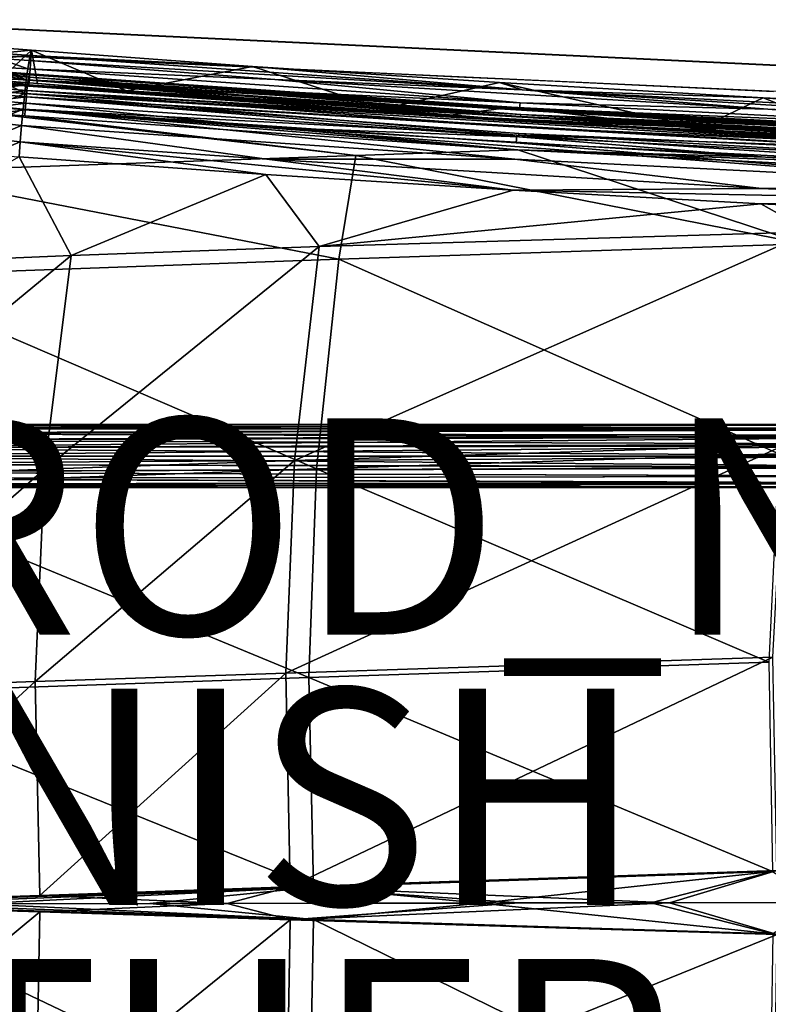
# Model space of a CAD drawing. Units: inches. Extents: x -10.4 to 10.5, y -10.1 to 10.1.
# Drawn here: x -1.1 to 5.8, y -0.9 to 8.2 of the extents above; entities that cross this region are included whole.
import ezdxf

# ---------------------------------------------------------------- set-up
doc = ezdxf.new("R2010")
doc.units = ezdxf.units.IN
doc.header["$MEASUREMENT"] = 0
for name, color, linetype in [('SEAT', 5, 'Continuous'), ('SEAT-BASEMETAL', 5, 'Continuous'), ('SEAT-FINISH', 7, 'Continuous'), ('SEAT-OTHER', 7, 'Continuous'), ('SEAT-PAD', 5, 'Continuous'), ('SEAT-PROD_NO', 7, 'Continuous'), ('SEAT-SHELL', 5, 'Continuous')]:
    doc.layers.add(name, color=color, linetype=linetype)
doc.styles.get("Standard").update_dxf_attribs({"font": 'arial.ttf'})

msp = doc.modelspace()

# ---------------------------------------------------------------- linework, layer by layer
at = {"layer": 'SEAT'}
msp.add_point((0, 0), dxfattribs=at)
at = {"layer": 'SEAT-BASEMETAL'}
for points in [[(7.467, 4.3955, 16.5988), (-3.766, 4.4079, 15.7937), (-3.7703, 4.361, 15.8547)], [(7.5201, 4.3271, 16.6734), (7.467, 4.3955, 16.5988), (-3.7703, 4.361, 15.8547)], [(7.467, 4.3955, 16.5988), (7.4411, 4.4397, 16.4968), (-3.766, 4.4079, 15.7937)], [(7.4411, 4.4397, 16.4968), (-3.7611, 4.4374, 15.7226), (-3.766, 4.4079, 15.7937)], [(7.4411, 4.4397, 16.4968), (-3.7557, 4.4474, 15.6464), (-3.7611, 4.4374, 15.7226)], [(-3.7504, 4.4374, 15.5702), (-3.7557, 4.4474, 15.6464), (7.4551, 4.4438, 16.3839)], [(7.4551, 4.4438, 16.3839), (-3.7557, 4.4474, 15.6464), (7.4411, 4.4397, 16.4968)], [(7.5026, 4.4082, 16.2863), (-3.7504, 4.4374, 15.5702), (7.4551, 4.4438, 16.3839)], [(7.5026, 4.4082, 16.2863), (-3.7454, 4.4079, 15.4991), (-3.7504, 4.4374, 15.5702)], [(7.5026, 4.4082, 16.2863), (-3.7412, 4.361, 15.4381), (-3.7454, 4.4079, 15.4991)], [(7.5026, 4.4082, 16.2863), (7.566, 4.3456, 16.2144), (-3.7412, 4.361, 15.4381)], [(-3.7756, 4.2286, 15.9309), (7.5862, 4.246, 16.7201), (7.5201, 4.3271, 16.6734)], [(7.5201, 4.3271, 16.6734), (-3.7736, 4.2998, 15.9015), (-3.7756, 4.2286, 15.9309)], [(-3.7703, 4.361, 15.8547), (-3.7736, 4.2998, 15.9015), (7.5201, 4.3271, 16.6734)], [(-3.7379, 4.2998, 15.3913), (-3.7412, 4.361, 15.4381), (7.566, 4.3456, 16.2144)], [(-3.7379, 4.2998, 15.3913), (7.566, 4.3456, 16.2144), (7.628, 4.2616, 16.1675)], [(7.628, 4.2616, 16.1675), (-3.7358, 4.2286, 15.3619), (-3.7379, 4.2998, 15.3913)], [(-3.7763, 4.1522, 15.941), (7.6485, 4.1522, 16.7399), (7.5862, 4.246, 16.7201)], [(7.5862, 4.246, 16.7201), (-3.7756, 4.2286, 15.9309), (-3.7763, 4.1522, 15.941)], [(-3.7358, 4.2286, 15.3619), (7.628, 4.2616, 16.1675), (7.6456, 4.1522, 16.1477)], [(7.6456, 4.1522, 16.1477), (-3.7351, 4.1522, 15.3518), (-3.7358, 4.2286, 15.3619)], [(7.6485, 4.1522, 16.7399), (-3.7763, 4.1522, 15.941), (-3.7756, 4.0757, 15.9309)], [(-3.7756, 4.0757, 15.9309), (7.6294, 4.0458, 16.7186), (7.6485, 4.1522, 16.7399)], [(7.5953, 4.051, 16.162), (-3.7358, 4.0757, 15.3619), (-3.7351, 4.1522, 15.3518)], [(-3.7351, 4.1522, 15.3518), (7.6456, 4.1522, 16.1477), (7.5953, 4.051, 16.162)], [(7.6294, 4.0458, 16.7186), (-3.7756, 4.0757, 15.9309), (-3.7736, 4.0045, 15.9015)], [(-3.7736, 4.0045, 15.9015), (7.5644, 3.9666, 16.6682), (7.6294, 4.0458, 16.7186)], [(7.5953, 4.051, 16.162), (-3.7379, 4.0045, 15.3913), (-3.7358, 4.0757, 15.3619)], [(-3.7379, 4.0045, 15.3913), (7.5953, 4.051, 16.162), (7.5322, 3.9664, 16.2057)], [(-3.7736, 4.0045, 15.9015), (-3.7703, 3.9434, 15.8547), (7.5644, 3.9666, 16.6682)], [(7.5037, 3.9041, 16.5943), (7.5644, 3.9666, 16.6682), (-3.7703, 3.9434, 15.8547)], [(7.5037, 3.9041, 16.5943), (-3.7703, 3.9434, 15.8547), (-3.766, 3.8965, 15.7937)], [(-3.7454, 3.8965, 15.4991), (-3.7412, 3.9434, 15.4381), (7.4782, 3.8988, 16.28)], [(7.5322, 3.9664, 16.2057), (-3.7412, 3.9434, 15.4381), (-3.7379, 4.0045, 15.3913)], [(7.5322, 3.9664, 16.2057), (7.4782, 3.8988, 16.28), (-3.7412, 3.9434, 15.4381)], [(7.5037, 3.9041, 16.5943), (-3.766, 3.8965, 15.7937), (7.4607, 3.8643, 16.4964)], [(7.4607, 3.8643, 16.4964), (-3.766, 3.8965, 15.7937), (-3.7611, 3.867, 15.7226)], [(-3.7611, 3.867, 15.7226), (-3.7557, 3.8569, 15.6464), (7.4607, 3.8643, 16.4964)], [(7.4501, 3.8606, 16.3834), (-3.7557, 3.8569, 15.6464), (-3.7504, 3.867, 15.5702)], [(7.4607, 3.8643, 16.4964), (-3.7557, 3.8569, 15.6464), (7.4501, 3.8606, 16.3834)], [(7.4782, 3.8988, 16.28), (7.4501, 3.8606, 16.3834), (-3.7504, 3.867, 15.5702)], [(-3.7504, 3.867, 15.5702), (-3.7454, 3.8965, 15.4991), (7.4782, 3.8988, 16.28)]]:
    msp.add_3dface(points, dxfattribs=at)
at = {"layer": 'SEAT-PAD'}
for points in [[(-1.2783, 7.6253, 17.1257), (-1.2594, 7.9287, 17.2044), (-0.9756, 7.9074, 17.2177)], [(-1.2722, 7.8802, 17.3967), (-0.9756, 7.9074, 17.2177), (-1.2594, 7.9287, 17.2044)], [(-1.283, 7.8288, 17.5402), (-0.9885, 7.8583, 17.4114), (-1.2722, 7.8802, 17.3967)], [(-1.283, 7.8288, 17.5402), (-0.9987, 7.8111, 17.5453), (-0.9885, 7.8583, 17.4114)], [(-1.2783, 7.6253, 17.1257), (-0.9756, 7.9074, 17.2177), (-0.9977, 7.6037, 17.1384)], [(-0.9756, 7.9074, 17.2177), (-1.2722, 7.8802, 17.3967), (-0.9885, 7.8583, 17.4114)], [(-0.9987, 7.8111, 17.5453), (3.5649, 7.5408, 17.6432), (-0.9885, 7.8583, 17.4114)], [(-0.9977, 7.6037, 17.1384), (-0.9756, 7.9074, 17.2177), (-0.9197, 7.5973, 17.1418)], [(-0.9885, 7.8583, 17.4114), (1.0689, 7.7552, 17.3148), (-0.9756, 7.9074, 17.2177)], [(3.5649, 7.5408, 17.6432), (1.0689, 7.7552, 17.3148), (-0.9885, 7.8583, 17.4114)], [(-0.0976, 7.531, 17.1789), (-0.9756, 7.9074, 17.2177), (1.0689, 7.7552, 17.3148)], [(-0.9197, 7.5973, 17.1418), (-0.9756, 7.9074, 17.2177), (-0.0976, 7.531, 17.1789)], [(-1.3079, 7.6486, 17.7841), (-1.0247, 7.6326, 17.7925), (-1.295, 7.7506, 17.671)], [(-1.295, 7.7506, 17.671), (-1.0109, 7.7358, 17.6753), (-1.283, 7.8288, 17.5402)], [(-1.295, 7.7506, 17.671), (-1.0247, 7.6326, 17.7925), (-1.0109, 7.7358, 17.6753)], [(-1.283, 7.8288, 17.5402), (-1.0109, 7.7358, 17.6753), (-0.9987, 7.8111, 17.5453)], [(1.2748, 7.6366, 17.6656), (-0.9987, 7.8111, 17.5453), (-1.0109, 7.7358, 17.6753)], [(-0.9987, 7.8111, 17.5453), (1.2748, 7.6366, 17.6656), (3.5649, 7.5408, 17.6432)], [(-0.0976, 7.531, 17.1789), (1.0689, 7.7552, 17.3148), (2.2775, 7.3631, 17.2974)], [(3.5649, 7.5408, 17.6432), (3.3557, 7.6064, 17.4309), (1.0689, 7.7552, 17.3148)], [(2.2775, 7.3631, 17.2974), (1.0689, 7.7552, 17.3148), (3.3557, 7.6064, 17.4309)], [(-1.2848, 7.6784, 17.3658), (-1.0071, 7.6283, 17.4275), (-1.2895, 7.6467, 17.4182)], [(-1.278, 7.7092, 17.2692), (-1.2858, 7.5962, 17.2399), (-0.9957, 7.688, 17.2823)], [(-0.9957, 7.688, 17.2823), (-1.2858, 7.5962, 17.2399), (-1.0051, 7.5747, 17.2527)], [(-1.2806, 7.6993, 17.3082), (-1.0023, 7.6588, 17.3753), (-1.2848, 7.6784, 17.3658)], [(-1.2848, 7.6784, 17.3658), (-1.0023, 7.6588, 17.3753), (-1.0071, 7.6283, 17.4275)], [(-0.9957, 7.688, 17.2823), (-1.2806, 7.6993, 17.3082), (-1.278, 7.7092, 17.2692)], [(-1.0023, 7.6588, 17.3753), (-1.2806, 7.6993, 17.3082), (-0.9983, 7.678, 17.3215)], [(-1.2806, 7.6993, 17.3082), (-0.9957, 7.688, 17.2823), (-0.9983, 7.678, 17.3215)], [(-1.0247, 7.6326, 17.7925), (3.5448, 7.4186, 17.9038), (-1.0109, 7.7358, 17.6753)], [(3.5448, 7.4186, 17.9038), (1.2748, 7.6366, 17.6656), (-1.0109, 7.7358, 17.6753)], [(-1.0023, 7.6588, 17.3753), (1.2752, 7.4902, 17.4865), (-1.0071, 7.6283, 17.4275)], [(-0.9957, 7.688, 17.2823), (-1.0051, 7.5747, 17.2527), (2.8538, 7.2981, 17.4414)], [(3.5597, 7.3634, 17.5467), (-1.0023, 7.6588, 17.3753), (-0.9983, 7.678, 17.3215)], [(1.2752, 7.4902, 17.4865), (-1.0023, 7.6588, 17.3753), (3.5597, 7.3634, 17.5467)], [(3.4659, 7.3794, 17.5021), (-0.9983, 7.678, 17.3215), (-0.9957, 7.688, 17.2823)], [(-0.9983, 7.678, 17.3215), (3.4659, 7.3794, 17.5021), (3.5597, 7.3634, 17.5467)], [(-0.9957, 7.688, 17.2823), (2.8538, 7.2981, 17.4414), (3.4659, 7.3794, 17.5021)], [(-1.3212, 7.5266, 17.8752), (-1.0394, 7.5055, 17.8886), (-1.3079, 7.6486, 17.7841)], [(-1.3079, 7.6486, 17.7841), (-1.0394, 7.5055, 17.8886), (-1.0247, 7.6326, 17.7925)], [(-1.2946, 7.6054, 17.4634), (-1.0125, 7.5865, 17.4744), (-1.2999, 7.5561, 17.4997)], [(-1.2999, 7.5561, 17.4997), (-1.0125, 7.5865, 17.4744), (-1.0183, 7.535, 17.5128)], [(-1.2895, 7.6467, 17.4182), (-1.0125, 7.5865, 17.4744), (-1.2946, 7.6054, 17.4634)], [(-1.2895, 7.6467, 17.4182), (-1.0071, 7.6283, 17.4275), (-1.0125, 7.5865, 17.4744)], [(-1.2783, 7.6253, 17.1257), (-1.0051, 7.5747, 17.2527), (-1.2858, 7.5962, 17.2399)], [(-1.0051, 7.5747, 17.2527), (-1.2783, 7.6253, 17.1257), (-0.9977, 7.6037, 17.1384)], [(3.5268, 7.2562, 18.0706), (-1.0247, 7.6326, 17.7925), (-1.0394, 7.5055, 17.8886)], [(3.5448, 7.4186, 17.9038), (-1.0247, 7.6326, 17.7925), (3.5389, 7.3704, 17.9643)], [(8.1132, 7.0843, 18.2115), (3.5389, 7.3704, 17.9643), (-1.0247, 7.6326, 17.7925)], [(-1.0247, 7.6326, 17.7925), (3.5268, 7.2562, 18.0706), (8.1132, 7.0843, 18.2115)], [(3.5443, 7.2478, 17.7202), (-1.0183, 7.535, 17.5128), (-1.0125, 7.5865, 17.4744)], [(-1.0071, 7.6283, 17.4275), (3.549, 7.2929, 17.679), (-1.0125, 7.5865, 17.4744)], [(8.1185, 7.0362, 17.8922), (3.5443, 7.2478, 17.7202), (-1.0125, 7.5865, 17.4744)], [(3.549, 7.2929, 17.679), (8.1185, 7.0362, 17.8922), (-1.0125, 7.5865, 17.4744)], [(3.549, 7.2929, 17.679), (-1.0071, 7.6283, 17.4275), (3.5514, 7.3127, 17.6546)], [(1.2752, 7.4902, 17.4865), (3.5514, 7.3127, 17.6546), (-1.0071, 7.6283, 17.4275)], [(-0.9977, 7.6037, 17.1384), (2.8538, 7.2981, 17.4414), (-1.0051, 7.5747, 17.2527)], [(-0.9197, 7.5973, 17.1418), (2.8538, 7.2981, 17.4414), (-0.9977, 7.6037, 17.1384)], [(-0.0976, 7.531, 17.1789), (2.8538, 7.2981, 17.4414), (-0.9197, 7.5973, 17.1418)], [(1.2748, 7.6366, 17.6656), (5.8386, 7.3626, 17.8855), (3.5649, 7.5408, 17.6432)], [(5.8386, 7.3626, 17.8855), (1.2748, 7.6366, 17.6656), (3.5448, 7.4186, 17.9038)], [(2.2775, 7.3631, 17.2974), (3.3557, 7.6064, 17.4309), (5.2116, 7.1893, 17.4398)], [(3.5649, 7.5408, 17.6432), (5.7953, 7.4672, 17.5444), (3.3557, 7.6064, 17.4309)], [(5.2116, 7.1893, 17.4398), (3.3557, 7.6064, 17.4309), (5.7953, 7.4672, 17.5444)], [(-1.3343, 7.3892, 17.941), (-1.0394, 7.5055, 17.8886), (-1.3212, 7.5266, 17.8752)], [(-1.0394, 7.5055, 17.8886), (-1.3343, 7.3892, 17.941), (-1.0542, 7.3615, 17.9568)], [(-1.305, 7.5007, 17.5258), (-1.0241, 7.4768, 17.5398), (-1.31, 7.4412, 17.5405)], [(-1.31, 7.4412, 17.5405), (-1.0241, 7.4768, 17.5398), (-1.0296, 7.4156, 17.5541)], [(-1.2999, 7.5561, 17.4997), (-1.0183, 7.535, 17.5128), (-1.305, 7.5007, 17.5258)], [(-1.305, 7.5007, 17.5258), (-1.0183, 7.535, 17.5128), (-1.0241, 7.4768, 17.5398)], [(-1.0542, 7.3615, 17.9568), (3.5146, 7.1217, 18.1528), (-1.0394, 7.5055, 17.8886)], [(8.1053, 6.9593, 18.3085), (3.5268, 7.2562, 18.0706), (-1.0394, 7.5055, 17.8886)], [(3.5146, 7.1217, 18.1528), (8.1053, 6.9593, 18.3085), (-1.0394, 7.5055, 17.8886)], [(-1.0241, 7.4768, 17.5398), (3.5327, 7.1045, 17.7797), (-1.0296, 7.4156, 17.5541)], [(3.5395, 7.1943, 17.7526), (-1.0241, 7.4768, 17.5398), (-1.0183, 7.535, 17.5128)], [(3.5327, 7.1045, 17.7797), (-1.0241, 7.4768, 17.5398), (3.5349, 7.1354, 17.7737)], [(8.1123, 6.9329, 17.9566), (3.5349, 7.1354, 17.7737), (-1.0241, 7.4768, 17.5398)], [(-1.0241, 7.4768, 17.5398), (3.5395, 7.1943, 17.7526), (8.1123, 6.9329, 17.9566)], [(8.1154, 6.9877, 17.9294), (3.5395, 7.1943, 17.7526), (-1.0183, 7.535, 17.5128)], [(-1.0183, 7.535, 17.5128), (3.5443, 7.2478, 17.7202), (8.1154, 6.9877, 17.9294)], [(2.2775, 7.3631, 17.2974), (2.8538, 7.2981, 17.4414), (-0.0976, 7.531, 17.1789)], [(5.8383, 7.2136, 17.7097), (1.2752, 7.4902, 17.4865), (3.5597, 7.3634, 17.5467)], [(1.2752, 7.4902, 17.4865), (5.8383, 7.2136, 17.7097), (3.5514, 7.3127, 17.6546)], [(3.5649, 7.5408, 17.6432), (8.127, 7.2591, 17.9641), (8.1324, 7.3051, 17.8307)], [(5.8386, 7.3626, 17.8855), (8.127, 7.2591, 17.9641), (3.5649, 7.5408, 17.6432)], [(8.1324, 7.3051, 17.8307), (5.7953, 7.4672, 17.5444), (3.5649, 7.5408, 17.6432)], [(-1.0542, 7.3615, 17.9568), (-1.3343, 7.3892, 17.941), (-1.3468, 7.2417, 17.9789)], [(-1.3145, 7.38, 17.5433), (-1.0345, 7.3552, 17.5561), (-1.3184, 7.3194, 17.5343)], [(-1.31, 7.4412, 17.5405), (-1.0296, 7.4156, 17.5541), (-1.3145, 7.38, 17.5433)], [(-1.3145, 7.38, 17.5433), (-1.0296, 7.4156, 17.5541), (-1.0345, 7.3552, 17.5561)], [(1.2454, 7.1906, 17.6669), (-1.0345, 7.3552, 17.5561), (-1.0296, 7.4156, 17.5541)], [(3.5327, 7.1045, 17.7797), (1.2454, 7.1906, 17.6669), (-1.0296, 7.4156, 17.5541)], [(3.4659, 7.3794, 17.5021), (2.8538, 7.2981, 17.4414), (5.5234, 7.1432, 17.5685)], [(3.4659, 7.3794, 17.5021), (5.5234, 7.1432, 17.5685), (8.128, 7.1368, 17.6953)], [(3.5597, 7.3634, 17.5467), (3.4659, 7.3794, 17.5021), (8.128, 7.1368, 17.6953)], [(3.5448, 7.4186, 17.9038), (3.5389, 7.3704, 17.9643), (8.1205, 7.1854, 18.0939)], [(5.8386, 7.3626, 17.8855), (3.5448, 7.4186, 17.9038), (8.1205, 7.1854, 18.0939)], [(5.2116, 7.1893, 17.4398), (5.7953, 7.4672, 17.5444), (6.6851, 7.111, 17.5021)], [(5.7953, 7.4672, 17.5444), (8.1324, 7.3051, 17.8307), (8.1393, 7.3553, 17.627)], [(6.6851, 7.111, 17.5021), (5.7953, 7.4672, 17.5444), (8.1393, 7.3553, 17.627)], [(-1.3184, 7.3194, 17.5343), (2.0257, 6.9313, 17.6641), (-2.3097, 6.7824, 17.341)], [(-1.0542, 7.3615, 17.9568), (-1.3468, 7.2417, 17.9789), (-1.0682, 7.2098, 17.9939)], [(-1.3184, 7.3194, 17.5343), (-1.0345, 7.3552, 17.5561), (-1.0386, 7.2987, 17.5474)], [(-1.0386, 7.2987, 17.5474), (2.0257, 6.9313, 17.6641), (-1.3184, 7.3194, 17.5343)], [(3.4979, 6.8991, 18.2212), (-1.0542, 7.3615, 17.9568), (-1.0682, 7.2098, 17.9939)], [(3.5146, 7.1217, 18.1528), (-1.0542, 7.3615, 17.9568), (3.5087, 7.0489, 18.1833)], [(8.09, 6.6675, 18.4184), (3.5087, 7.0489, 18.1833), (-1.0542, 7.3615, 17.9568)], [(-1.0542, 7.3615, 17.9568), (3.4979, 6.8991, 18.2212), (8.09, 6.6675, 18.4184)], [(-1.0345, 7.3552, 17.5561), (3.5258, 6.9853, 17.774), (-1.0386, 7.2987, 17.5474)], [(3.5258, 6.9853, 17.774), (2.0257, 6.9313, 17.6641), (-1.0386, 7.2987, 17.5474)], [(-1.0345, 7.3552, 17.5561), (1.2454, 7.1906, 17.6669), (3.5258, 6.9853, 17.774)], [(5.2116, 7.1893, 17.4398), (2.8538, 7.2981, 17.4414), (2.2775, 7.3631, 17.2974)], [(5.2116, 7.1893, 17.4398), (5.5234, 7.1432, 17.5685), (2.8538, 7.2981, 17.4414)], [(3.5389, 7.3704, 17.9643), (8.1132, 7.0843, 18.2115), (8.1205, 7.1854, 18.0939)], [(3.549, 7.2929, 17.679), (3.5514, 7.3127, 17.6546), (8.1214, 7.0765, 17.8463)], [(8.1185, 7.0362, 17.8922), (3.549, 7.2929, 17.679), (8.1214, 7.0765, 17.8463)], [(3.5514, 7.3127, 17.6546), (5.8383, 7.2136, 17.7097), (8.1214, 7.0765, 17.8463)], [(8.1242, 7.1072, 17.7935), (3.5597, 7.3634, 17.5467), (8.1265, 7.1271, 17.7357)], [(8.1242, 7.1072, 17.7935), (5.8383, 7.2136, 17.7097), (3.5597, 7.3634, 17.5467)], [(3.5597, 7.3634, 17.5467), (8.128, 7.1368, 17.6953), (8.1265, 7.1271, 17.7357)], [(8.127, 7.2591, 17.9641), (5.8386, 7.3626, 17.8855), (8.1205, 7.1854, 18.0939)], [(-1.0682, 7.2098, 17.9939), (-1.3468, 7.2417, 17.9789), (-1.3582, 7.0895, 17.9875)], [(-1.0682, 7.2098, 17.9939), (-1.3582, 7.0895, 17.9875), (-1.0805, 7.0598, 18.0005)], [(-1.0805, 7.0598, 18.0005), (1.2011, 6.8993, 18.1136), (-1.0682, 7.2098, 17.9939)], [(1.2011, 6.8993, 18.1136), (3.4979, 6.8991, 18.2212), (-1.0682, 7.2098, 17.9939)], [(3.5268, 7.2562, 18.0706), (8.1053, 6.9593, 18.3085), (8.1132, 7.0843, 18.2115)], [(3.5443, 7.2478, 17.7202), (8.1185, 7.0362, 17.8922), (8.1154, 6.9877, 17.9294)], [(5.8383, 7.2136, 17.7097), (8.1242, 7.1072, 17.7935), (8.1214, 7.0765, 17.8463)], [(1.2454, 7.1906, 17.6669), (5.8149, 6.9175, 17.8887), (3.5258, 6.9853, 17.774)], [(5.8149, 6.9175, 17.8887), (1.2454, 7.1906, 17.6669), (3.5327, 7.1045, 17.7797)], [(3.5146, 7.1217, 18.1528), (3.5087, 7.0489, 18.1833), (8.0975, 6.8175, 18.3786)], [(8.1053, 6.9593, 18.3085), (3.5146, 7.1217, 18.1528), (8.0975, 6.8175, 18.3786)], [(3.5327, 7.1045, 17.7797), (3.5349, 7.1354, 17.7737), (8.1094, 6.874, 17.9726)], [(3.5349, 7.1354, 17.7737), (8.1123, 6.9329, 17.9566), (8.1094, 6.874, 17.9726)], [(3.5395, 7.1943, 17.7526), (8.1154, 6.9877, 17.9294), (8.1123, 6.9329, 17.9566)], [(6.6851, 7.111, 17.5021), (5.5234, 7.1432, 17.5685), (5.2116, 7.1893, 17.4398)], [(6.6851, 7.111, 17.5021), (8.1255, 7.0167, 17.6668), (5.5234, 7.1432, 17.5685)], [(8.128, 7.1368, 17.6953), (5.5234, 7.1432, 17.5685), (8.1255, 7.0167, 17.6668)], [(-1.0805, 7.0598, 18.0005), (-1.3582, 7.0895, 17.9875), (-1.368, 6.9385, 17.9666)], [(-1.0805, 7.0598, 18.0005), (-1.368, 6.9385, 17.9666), (-1.0909, 6.9192, 17.9804)], [(1.1923, 6.756, 18.0949), (-1.0805, 7.0598, 18.0005), (-1.0909, 6.9192, 17.9804)], [(3.481, 6.6112, 18.2111), (-1.0805, 7.0598, 18.0005), (1.1923, 6.756, 18.0949)], [(1.2011, 6.8993, 18.1136), (-1.0805, 7.0598, 18.0005), (3.481, 6.6112, 18.2111)], [(3.5087, 7.0489, 18.1833), (8.09, 6.6675, 18.4184), (8.0975, 6.8175, 18.3786)], [(5.8149, 6.9175, 17.8887), (3.5327, 7.1045, 17.7797), (8.1094, 6.874, 17.9726)], [(1.8691, 5.9742, 17.4651), (-2.3097, 6.7824, 17.341), (2.0257, 6.9313, 17.6641)], [(2.0257, 6.9313, 17.6641), (6.1677, 6.1142, 17.7445), (1.8691, 5.9742, 17.4651)], [(3.5258, 6.9853, 17.774), (6.1677, 6.1142, 17.7445), (2.0257, 6.9313, 17.6641)], [(3.5258, 6.9853, 17.774), (8.1066, 6.813, 17.9769), (8.1042, 6.7523, 17.9693)], [(5.8149, 6.9175, 17.8887), (8.1066, 6.813, 17.9769), (3.5258, 6.9853, 17.774)], [(8.1042, 6.7523, 17.9693), (6.1677, 6.1142, 17.7445), (3.5258, 6.9853, 17.774)], [(-1.0909, 6.9192, 17.9804), (-2.8734, 5.912, 17.6473), (-0.608, 6.0076, 17.8244)], [(-1.0909, 6.9192, 17.9804), (-0.608, 6.0076, 17.8244), (1.1923, 6.756, 18.0949)], [(5.7796, 6.6283, 18.3373), (1.2011, 6.8993, 18.1136), (3.481, 6.6112, 18.2111)], [(1.2011, 6.8993, 18.1136), (5.7796, 6.6283, 18.3373), (3.4979, 6.8991, 18.2212)], [(3.4979, 6.8991, 18.2212), (5.7796, 6.6283, 18.3373), (8.09, 6.6675, 18.4184)], [(8.1066, 6.813, 17.9769), (5.8149, 6.9175, 17.8887), (8.1094, 6.874, 17.9726)], [(-2.3097, 6.7824, 17.341), (1.8691, 5.9742, 17.4651), (-2.4805, 5.8168, 17.1287)], [(1.1923, 6.756, 18.0949), (-0.608, 6.0076, 17.8244), (1.6862, 6.0899, 17.9945)], [(1.1923, 6.756, 18.0949), (1.6862, 6.0899, 17.9945), (3.481, 6.6112, 18.2111)], [(5.7796, 6.6283, 18.3373), (8.0834, 6.5186, 18.4281), (8.09, 6.6675, 18.4184)], [(3.481, 6.6112, 18.2111), (1.6862, 6.0899, 17.9945), (5.7728, 6.4849, 18.3197)], [(8.0834, 6.5186, 18.4281), (5.7796, 6.6283, 18.3373), (3.481, 6.6112, 18.2111)], [(8.0834, 6.5186, 18.4281), (3.481, 6.6112, 18.2111), (5.7728, 6.4849, 18.3197)], [(5.7728, 6.4849, 18.3197), (1.6862, 6.0899, 17.9945), (6.2349, 6.2279, 18.2922)], [(8.0834, 6.5186, 18.4281), (5.7728, 6.4849, 18.3197), (8.0778, 6.3785, 18.4112)], [(5.7728, 6.4849, 18.3197), (6.2349, 6.2279, 18.2922), (8.0778, 6.3785, 18.4112)], [(1.4582, 4.1118, 17.6785), (6.2349, 6.2279, 18.2922), (1.6862, 6.0899, 17.9945)], [(6.2349, 6.2279, 18.2922), (1.4582, 4.1118, 17.6785), (5.988, 4.2526, 17.9551)], [(5.9398, 4.1741, 17.4249), (1.8691, 5.9742, 17.4651), (6.1677, 6.1142, 17.7445)], [(-0.8571, 4.0315, 17.4981), (1.6862, 6.0899, 17.9945), (-0.608, 6.0076, 17.8244)], [(1.6862, 6.0899, 17.9945), (-0.8571, 4.0315, 17.4981), (1.4582, 4.1118, 17.6785)], [(-3.1138, 3.9399, 17.3101), (-0.608, 6.0076, 17.8244), (-2.8734, 5.912, 17.6473)], [(-0.608, 6.0076, 17.8244), (-3.1138, 3.9399, 17.3101), (-0.8571, 4.0315, 17.4981)], [(1.6611, 4.0345, 17.1659), (-2.4805, 5.8168, 17.1287), (1.8691, 5.9742, 17.4651)], [(1.8691, 5.9742, 17.4651), (5.9398, 4.1741, 17.4249), (1.6611, 4.0345, 17.1659)], [(-2.4805, 5.8168, 17.1287), (1.6611, 4.0345, 17.1659), (-2.7128, 3.8787, 16.8055)], [(1.3767, 2.145, 17.5018), (5.988, 4.2526, 17.9551), (1.4582, 4.1118, 17.6785)], [(5.988, 4.2526, 17.9551), (1.3767, 2.145, 17.5018), (5.8848, 2.2925, 17.7513)], [(-0.9423, 2.0672, 17.3228), (1.4582, 4.1118, 17.6785), (-0.8571, 4.0315, 17.4981)], [(1.4582, 4.1118, 17.6785), (-0.9423, 2.0672, 17.3228), (1.3767, 2.145, 17.5018)], [(5.8462, 2.2458, 17.2334), (1.6611, 4.0345, 17.1659), (5.9398, 4.1741, 17.4249)], [(-3.2074, 1.9863, 17.1282), (-0.8571, 4.0315, 17.4981), (-3.1138, 3.9399, 17.3101)], [(-0.8571, 4.0315, 17.4981), (-3.2074, 1.9863, 17.1282), (-0.9423, 2.0672, 17.3228)], [(1.5897, 2.1023, 16.9996), (-2.7128, 3.8787, 16.8055), (1.6611, 4.0345, 17.1659)], [(1.6611, 4.0345, 17.1659), (5.8462, 2.2458, 17.2334), (1.5897, 2.1023, 16.9996)], [(-2.7128, 3.8787, 16.8055), (1.5897, 2.1023, 16.9996), (-2.7911, 1.9534, 16.6364)], [(1.4185, 0.1656, 17.4443), (5.8848, 2.2925, 17.7513), (1.3767, 2.145, 17.5018)], [(5.8848, 2.2925, 17.7513), (1.4185, 0.1656, 17.4443), (5.9222, 0.3172, 17.6813)], [(5.8819, 0.3098, 17.1675), (1.5897, 2.1023, 16.9996), (5.8462, 2.2458, 17.2334)], [(1.6337, 0.1646, 16.9458), (-2.7911, 1.9534, 16.6364), (1.5897, 2.1023, 16.9996)], [(-0.8987, 0.0869, 17.2649), (1.3767, 2.145, 17.5018), (-0.9423, 2.0672, 17.3228)], [(1.3767, 2.145, 17.5018), (-0.8987, 0.0869, 17.2649), (1.4185, 0.1656, 17.4443)], [(1.5897, 2.1023, 16.9996), (5.8819, 0.3098, 17.1675), (1.6337, 0.1646, 16.9458)], [(-3.1822, 0.0099, 17.0656), (-0.9423, 2.0672, 17.3228), (-3.2074, 1.9863, 17.1282)], [(-0.9423, 2.0672, 17.3228), (-3.1822, 0.0099, 17.0656), (-0.8987, 0.0869, 17.2649)], [(-2.7911, 1.9534, 16.6364), (1.6337, 0.1646, 16.9458), (-2.7512, 0.0159, 16.5815)], [(1.4185, 0.1656, 17.4443), (4.9289, 0.0198, 17.6391), (5.9222, 0.3172, 17.6813)], [(5.8819, 0.3098, 17.1675), (3.1774, 0.017, 17.0392), (1.6337, 0.1646, 16.9458)], [(5.8819, 0.3098, 17.1675), (4.7562, 0.0195, 17.1189), (3.1774, 0.017, 17.0392)], [(5.8819, 0.3098, 17.1675), (6.3475, 0.022, 17.1831), (4.7562, 0.0195, 17.1189)], [(5.9222, 0.3172, 17.6813), (4.9289, 0.0198, 17.6391), (6.3299, 0.0219, 17.6946)], [(1.6337, 0.1646, 16.9458), (-2.27, 0.0085, 16.6234), (-2.7512, 0.0159, 16.5815)], [(1.6337, 0.1646, 16.9458), (-1.4979, 0.0097, 16.6967), (-2.27, 0.0085, 16.6234)], [(1.6337, 0.1646, 16.9458), (0.1195, 0.0123, 16.8352), (-1.4979, 0.0097, 16.6967)], [(-0.8987, 0.0869, 17.2649), (0.8331, 0.0134, 17.4026), (1.4185, 0.1656, 17.4443)], [(1.6337, 0.1646, 16.9458), (3.1774, 0.017, 17.0392), (0.1195, 0.0123, 16.8352)], [(1.4185, 0.1656, 17.4443), (0.8331, 0.0134, 17.4026), (3.5339, 0.0176, 17.5711)], [(1.4185, 0.1656, 17.4443), (3.5339, 0.0176, 17.5711), (4.9289, 0.0198, 17.6391)], [(-3.2012, -1.9722, 17.1282), (-0.8984, -0.0656, 17.2649), (-3.1822, 0.0043, 17.0656)], [(-3.1822, 0.0099, 17.0656), (-2.0619, 0.0089, 17.1572), (-0.8987, 0.0869, 17.2649)], [(-2.0619, 0.0089, 17.1572), (-3.1822, 0.0043, 17.0656), (-0.8984, -0.0656, 17.2649)], [(-2.27, 0.0085, 16.6234), (1.6342, -0.1353, 16.9458), (-2.7512, -0.0003, 16.5815)], [(-1.4979, 0.0097, 16.6967), (1.6342, -0.1353, 16.9458), (-2.27, 0.0085, 16.6234)], [(-0.8987, 0.0869, 17.2649), (-2.0619, 0.0089, 17.1572), (0.8331, 0.0134, 17.4026)], [(-2.0619, 0.0089, 17.1572), (-0.8984, -0.0656, 17.2649), (0.8331, 0.0134, 17.4026)], [(0.1195, 0.0123, 16.8352), (1.6342, -0.1353, 16.9458), (-1.4979, 0.0097, 16.6967)], [(0.8331, 0.0134, 17.4026), (-0.8984, -0.0656, 17.2649), (1.4189, -0.137, 17.4443)], [(3.1774, 0.017, 17.0392), (1.6342, -0.1353, 16.9458), (0.1195, 0.0123, 16.8352)], [(0.8331, 0.0134, 17.4026), (1.4189, -0.137, 17.4443), (3.5339, 0.0176, 17.5711)], [(4.9289, 0.0198, 17.6391), (1.4189, -0.137, 17.4443), (5.9231, -0.2745, 17.6813)], [(3.5339, 0.0176, 17.5711), (1.4189, -0.137, 17.4443), (4.9289, 0.0198, 17.6391)], [(3.1774, 0.017, 17.0392), (5.8828, -0.2673, 17.1675), (1.6342, -0.1353, 16.9458)], [(4.7562, 0.0195, 17.1189), (5.8828, -0.2673, 17.1675), (3.1774, 0.017, 17.0392)], [(6.3475, 0.022, 17.1831), (5.8828, -0.2673, 17.1675), (4.7562, 0.0195, 17.1189)], [(4.9289, 0.0198, 17.6391), (5.9231, -0.2745, 17.6813), (6.3299, 0.0219, 17.6946)], [(-0.8984, -0.0656, 17.2649), (-3.2012, -1.9722, 17.1282), (-0.9359, -2.046, 17.3228)], [(-2.7512, -0.0003, 16.5815), (1.5962, -2.0732, 16.9996), (-2.785, -1.9379, 16.6364)], [(1.5962, -2.0732, 16.9996), (-2.7512, -0.0003, 16.5815), (1.6342, -0.1353, 16.9458)], [(-0.9359, -2.046, 17.3228), (1.4189, -0.137, 17.4443), (-0.8984, -0.0656, 17.2649)], [(1.4189, -0.137, 17.4443), (-0.9359, -2.046, 17.3228), (1.3833, -2.1166, 17.5018)], [(1.3833, -2.1166, 17.5018), (5.9231, -0.2745, 17.6813), (1.4189, -0.137, 17.4443)], [(1.6342, -0.1353, 16.9458), (5.8532, -2.2034, 17.2334), (1.5962, -2.0732, 16.9996)], [(5.8532, -2.2034, 17.2334), (1.6342, -0.1353, 16.9458), (5.8828, -0.2673, 17.1675)], [(5.9231, -0.2745, 17.6813), (1.3833, -2.1166, 17.5018), (5.8919, -2.2499, 17.7513)]]:
    msp.add_3dface(points, dxfattribs=at)
at = {"layer": 'SEAT-SHELL'}
for points, invisible_edges in [([(-2.9799, 8.189, 16.9654), (8.0739, 7.6644, 17.4651), (8.0787, 7.6646, 17.3588)], 12), ([(8.0787, 7.6646, 17.3588), (-2.9666, 8.189, 16.794), (-2.9799, 8.189, 16.9654)], 12), ([(8.0817, 7.3582, 17.2912), (9.9144, 6.1624, 17.1788), (-2.9666, 8.189, 16.794)], 15), ([(8.0817, 7.3582, 17.2912), (-2.9666, 8.189, 16.794), (8.0802, 7.5115, 17.3246)], 3), ([(-2.9087, 4.9487, 16.0473), (-2.9666, 8.189, 16.794), (9.9144, 6.1624, 17.1788)], 14), ([(8.0787, 7.6646, 17.3588), (8.0802, 7.5115, 17.3246), (-2.9666, 8.189, 16.794)], 2), ([(-1.8926, 8.1374, 17.0146), (-1.3611, 8.0339, 17.1949), (-0.8054, 8.0858, 17.0637)], 3), ([(-1.8891, 7.9915, 17.2041), (-0.8201, 7.837, 17.2524), (-1.3611, 8.0339, 17.1949)], 15), ([(-0.8054, 8.0858, 17.0637), (-1.3611, 8.0339, 17.1949), (-0.3941, 8.0387, 17.1819)], 15), ([(-0.6096, 7.9718, 17.2457), (-0.3941, 8.0387, 17.1819), (-1.3611, 8.0339, 17.1949)], 15), ([(-1.3611, 8.0339, 17.1949), (-0.8201, 7.837, 17.2524), (-0.6096, 7.9718, 17.2457)], 15), ([(-0.8054, 8.0858, 17.0637), (-0.3941, 8.0387, 17.1819), (0.0327, 8.046, 17.1016)], 3), ([(-0.3941, 8.0387, 17.1819), (-0.6096, 7.9718, 17.2457), (0.1661, 7.9509, 17.2713)], 15), ([(-0.3941, 8.0387, 17.1819), (0.4449, 8.0052, 17.2084), (0.0327, 8.046, 17.1016)], 15), ([(-0.3941, 8.0387, 17.1819), (0.1661, 7.9509, 17.2713), (0.4449, 8.0052, 17.2084)], 15), ([(0.4449, 8.0052, 17.2084), (0.8708, 8.0063, 17.1395), (0.0327, 8.046, 17.1016)], 13), ([(-2.9944, 7.9378, 17.1535), (8.066, 7.3582, 17.6419), (8.0657, 7.3917, 17.6492)], 13), ([(9.7217, 6.53, 17.5711), (8.066, 7.3582, 17.6419), (-2.9944, 7.9378, 17.1535)], 15), ([(8.0657, 7.3917, 17.6492), (8.0654, 7.4253, 17.6565), (-2.9944, 7.9378, 17.1535)], 12), ([(-2.9944, 7.9378, 17.1535), (-2.9393, 4.7952, 16.4427), (9.8993, 6.1625, 17.5161)], 14), ([(-2.9944, 7.9378, 17.1535), (9.8993, 6.1625, 17.5161), (9.7217, 6.53, 17.5711)], 13), ([(-0.8201, 7.837, 17.2524), (-1.8891, 7.9915, 17.2041), (-1.9073, 7.8874, 17.2029)], 3), ([(-0.6096, 7.9718, 17.2457), (-0.8201, 7.837, 17.2524), (0.2671, 7.7866, 17.3018)], 13), ([(-0.6096, 7.9718, 17.2457), (0.2671, 7.7866, 17.3018), (0.1661, 7.9509, 17.2713)], 15), ([(1.2793, 7.9308, 17.2946), (0.4449, 8.0052, 17.2084), (0.1661, 7.9509, 17.2713)], 15), ([(0.2671, 7.7866, 17.3018), (1.3431, 7.8396, 17.3498), (0.1661, 7.9509, 17.2713)], 15), ([(0.1661, 7.9509, 17.2713), (1.3431, 7.8396, 17.3498), (1.2793, 7.9308, 17.2946)], 15), ([(0.4449, 8.0052, 17.2084), (1.2793, 7.9308, 17.2946), (0.8708, 8.0063, 17.1395)], 15), ([(1.2793, 7.9308, 17.2946), (1.7089, 7.9665, 17.1774), (0.8708, 8.0063, 17.1395)], 13), ([(1.7089, 7.9665, 17.1774), (1.2793, 7.9308, 17.2946), (2.1209, 7.9239, 17.2876)], 15), ([(1.9145, 7.8722, 17.3475), (2.1209, 7.9239, 17.2876), (1.2793, 7.9308, 17.2946)], 15), ([(1.2793, 7.9308, 17.2946), (1.3431, 7.8396, 17.3498), (1.9145, 7.8722, 17.3475)], 15), ([(2.547, 7.9267, 17.2153), (1.7089, 7.9665, 17.1774), (2.1209, 7.9239, 17.2876)], 14), ([(2.547, 7.9267, 17.2153), (2.1209, 7.9239, 17.2876), (3.328, 7.8567, 17.3588)], 15), ([(2.547, 7.9267, 17.2153), (3.328, 7.8567, 17.3588), (3.2379, 7.8939, 17.2465)], 3), ([(1.3543, 7.7363, 17.3513), (1.3431, 7.8396, 17.3498), (0.2671, 7.7866, 17.3018)], 3), ([(1.3431, 7.8396, 17.3498), (2.1932, 7.6974, 17.3894), (1.9145, 7.8722, 17.3475)], 15), ([(1.3543, 7.7363, 17.3513), (2.1932, 7.6974, 17.3894), (1.3431, 7.8396, 17.3498)], 14), ([(2.6045, 7.8435, 17.3758), (2.1209, 7.9239, 17.2876), (1.9145, 7.8722, 17.3475)], 15), ([(1.9145, 7.8722, 17.3475), (2.1932, 7.6974, 17.3894), (2.6045, 7.8435, 17.3758)], 15), ([(2.1209, 7.9239, 17.2876), (2.6045, 7.8435, 17.3758), (3.328, 7.8567, 17.3588)], 15), ([(3.0321, 7.6585, 17.4276), (2.6045, 7.8435, 17.3758), (2.1932, 7.6974, 17.3894)], 3), ([(3.246, 7.7929, 17.4178), (3.328, 7.8567, 17.3588), (2.6045, 7.8435, 17.3758)], 15), ([(3.0321, 7.6585, 17.4276), (3.246, 7.7929, 17.4178), (2.6045, 7.8435, 17.3758)], 15), ([(3.9288, 7.8611, 17.2777), (3.2379, 7.8939, 17.2465), (3.328, 7.8567, 17.3588)], 14), ([(3.246, 7.7929, 17.4178), (3.9071, 7.7717, 17.4415), (3.328, 7.8567, 17.3588)], 15), ([(4.1434, 7.8266, 17.3814), (3.9288, 7.8611, 17.2777), (3.328, 7.8567, 17.3588)], 15), ([(3.328, 7.8567, 17.3588), (3.9071, 7.7717, 17.4415), (4.1434, 7.8266, 17.3814)], 15), ([(4.1434, 7.8266, 17.3814), (4.6196, 7.8284, 17.309), (3.9288, 7.8611, 17.2777)], 13), ([(3.871, 7.6196, 17.4657), (3.246, 7.7929, 17.4178), (3.0321, 7.6585, 17.4276)], 3), ([(3.246, 7.7929, 17.4178), (3.871, 7.6196, 17.4657), (3.9071, 7.7717, 17.4415)], 15), ([(3.871, 7.6196, 17.4657), (4.7099, 7.5808, 17.5039), (3.9071, 7.7717, 17.4415)], 14), ([(4.6015, 7.7536, 17.4624), (4.1434, 7.8266, 17.3814), (3.9071, 7.7717, 17.4415)], 15), ([(4.6015, 7.7536, 17.4624), (3.9071, 7.7717, 17.4415), (4.7099, 7.5808, 17.5039)], 15), ([(4.6196, 7.8284, 17.309), (4.1434, 7.8266, 17.3814), (4.9774, 7.7891, 17.4152)], 15), ([(4.9774, 7.7891, 17.4152), (4.1434, 7.8266, 17.3814), (4.6015, 7.7536, 17.4624)], 15), ([(4.6015, 7.7536, 17.4624), (5.3029, 7.713, 17.4995), (4.9774, 7.7891, 17.4152)], 15), ([(4.6015, 7.7536, 17.4624), (4.7099, 7.5808, 17.5039), (5.3029, 7.713, 17.4995)], 15), ([(4.9774, 7.7891, 17.4152), (5.3105, 7.7956, 17.3402), (4.6196, 7.8284, 17.309)], 13), ([(4.9774, 7.7891, 17.4152), (5.7226, 7.754, 17.4483), (5.3105, 7.7956, 17.3402)], 15), ([(5.7226, 7.754, 17.4483), (4.9774, 7.7891, 17.4152), (5.3029, 7.713, 17.4995)], 15), ([(5.7226, 7.754, 17.4483), (5.3029, 7.713, 17.4995), (6.1558, 7.6656, 17.5428)], 15), ([(6.1486, 7.7558, 17.3781), (5.3105, 7.7956, 17.3402), (5.7226, 7.754, 17.4483)], 14), ([(6.1486, 7.7558, 17.3781), (5.7226, 7.754, 17.4483), (6.964, 7.6587, 17.5541)], 15), ([(5.7226, 7.754, 17.4483), (6.1558, 7.6656, 17.5428), (6.964, 7.6587, 17.5541)], 15), ([(5.891, 7.526, 17.5576), (5.3029, 7.713, 17.4995), (4.7099, 7.5808, 17.5039)], 3), ([(5.3029, 7.713, 17.4995), (5.891, 7.526, 17.5576), (6.1558, 7.6656, 17.5428)], 15), ([(-2.9393, 4.7952, 16.4427), (9.9868, 5.7653, 17.4551), (9.8993, 6.1625, 17.5161)], 13), ([(9.9144, 6.1624, 17.1788), (10.0019, 5.7653, 17.1185), (-2.9087, 4.9487, 16.0473)], 14), ([(10.1466, 3.8553, 17.21), (9.9868, 5.7653, 17.4551), (-2.9393, 4.7952, 16.4427)], 14), ([(10.0019, 5.7653, 17.1185), (10.1616, 3.8553, 16.8743), (-2.9087, 4.9487, 16.0473)], 14), ([(10.1616, 3.8553, 16.8743), (-2.8796, 1.6439, 15.6726), (-2.9087, 4.9487, 16.0473)], 13), ([(-2.9393, 4.7952, 16.4427), (-2.9117, 1.5924, 16.0861), (10.1466, 3.8553, 17.21)], 14), ([(-2.9117, 1.5924, 16.0861), (10.2431, 1.9312, 17.0632), (10.1466, 3.8553, 17.21)], 13), ([(10.2581, 1.9311, 16.728), (-2.8796, 1.6439, 15.6726), (10.1616, 3.8553, 16.8743)], 3), ([(-2.9117, 1.5924, 16.0861), (10.2754, -0.0001, 17.0143), (10.2431, 1.9312, 17.0632)], 13), ([(-2.8796, 1.6439, 15.6726), (10.2581, 1.9311, 16.728), (10.2904, -0.0001, 16.6793)], 13), ([(-2.8796, 1.6439, 15.6726), (10.2904, -0.0001, 16.6793), (-2.8798, -1.6823, 15.6748)], 3), ([(-2.9118, -1.6305, 16.0883), (10.2754, -0.0001, 17.0143), (-2.9117, 1.5924, 16.0861)], 3), ([(-2.9118, -1.6305, 16.0883), (10.2431, -1.9313, 17.0632), (10.2754, -0.0001, 17.0143)], 13), ([(-2.8798, -1.6823, 15.6748), (10.2904, -0.0001, 16.6793), (10.2581, -1.9313, 16.728)], 13)]:
    msp.add_3dface(points, dxfattribs=dict(at, invisible_edges=invisible_edges))

# ---------------------------------------------------------------- texts
at = {"layer": 'SEAT-FINISH'}
msp.add_attdef('FINISH', (-4, 0), '', height=2, dxfattribs=at)
at = {"layer": 'SEAT-OTHER'}
msp.add_attdef('OTHER', (-4, -2.5), '', height=2, dxfattribs=at)
at = {"layer": 'SEAT-PROD_NO', "flags": 8}
msp.add_attdef('PROD_NO', (-4, 2.5), 'NOPLN100SP', height=2, dxfattribs=at)

doc.saveas('drawing.dxf')
